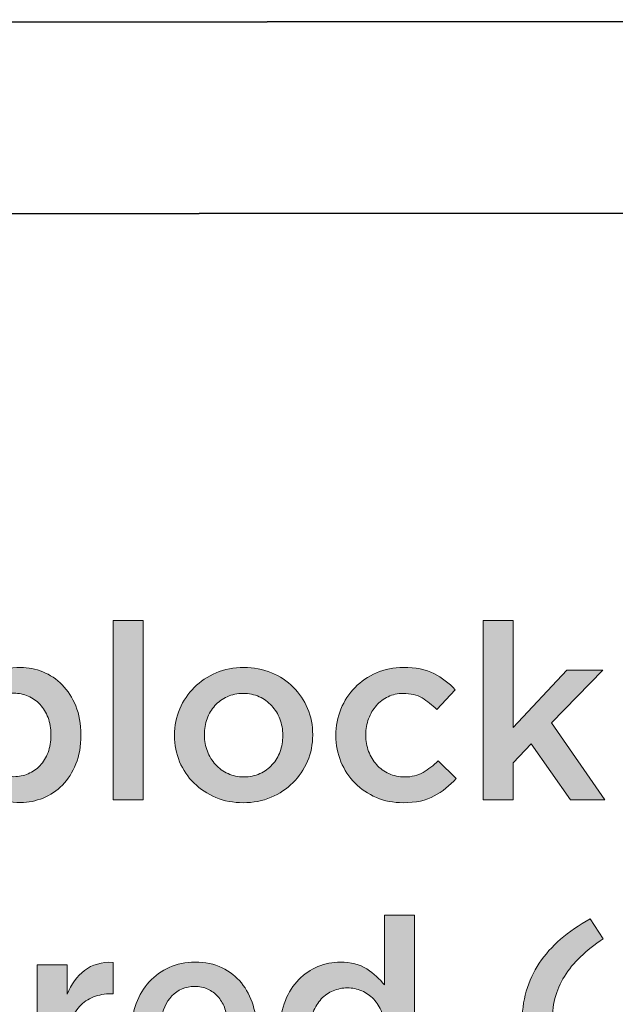
# Model space of a CAD drawing. Units: inches. Extents: x -0.19 to 8.43, y 2.13 to 8.36.
# Drawn here: x 0.89 to 1.36, y 3.93 to 4.71 of the extents above; entities that cross this region are included whole.
import ezdxf

# ---------------------------------------------------------------- set-up
doc = ezdxf.new("R2010")
doc.units = ezdxf.units.IN
doc.header["$MEASUREMENT"] = 0
doc.layers.add('Layer 2', color=7, linetype='Continuous', lineweight=0)

# ---------------------------------------------------------------- blocks, each defined once
blk = doc.blocks.new('Block_14')
at = {"layer": 'Layer 2', "color": 18, "lineweight": 35, "true_color": 0x000000}
blk.add_lwpolyline([(0.65782, 4.55737), (0.65782, 4.70909), (3.66521, 4.71109), (3.66521, 4.55938)], close=True, dxfattribs=at)
blk = doc.blocks.new('Block_53')
at = {"layer": 'Layer 2', "true_color": 0x000000, "transparency": 33554687}
h = blk.add_hatch(color=18, dxfattribs=at)
h.dxf.hatch_style = 2
edge = h.paths.add_edge_path()
edge.add_spline(control_points=[(0.88725, 4.11174), (0.89126, 4.11174), (0.89505, 4.11251), (0.89862, 4.11407), (0.90218, 4.11563), (0.90529, 4.11778), (0.90795, 4.12058), (0.91061, 4.12337), (0.91272, 4.1268), (0.91427, 4.13089), (0.91583, 4.13497), (0.91661, 4.13954), (0.91661, 4.1446), (0.91661, 4.1446), (0.91661, 4.14498), (0.91661, 4.14498), (0.91661, 4.1499), (0.91583, 4.15442), (0.91427, 4.1585), (0.91272, 4.16258), (0.91061, 4.16604), (0.90795, 4.1689), (0.90529, 4.17175), (0.90218, 4.17395), (0.89862, 4.17551), (0.89505, 4.17707), (0.89126, 4.17784), (0.88725, 4.17784), (0.88323, 4.17784), (0.8794, 4.17707), (0.87577, 4.17551), (0.87214, 4.17395), (0.86896, 4.17171), (0.86624, 4.1688), (0.86353, 4.16588), (0.86135, 4.16242), (0.85973, 4.15839), (0.85811, 4.15438), (0.8573, 4.1499), (0.8573, 4.14498), (0.8573, 4.14498), (0.8573, 4.1446), (0.8573, 4.1446), (0.8573, 4.13966), (0.85811, 4.13516), (0.85973, 4.13108), (0.86135, 4.12699), (0.86353, 4.12352), (0.86624, 4.12067), (0.86896, 4.11782), (0.87214, 4.11563), (0.87577, 4.11407), (0.8794, 4.11251), (0.88323, 4.11174), (0.88725, 4.11174)], knot_values=[0, 0, 0, 0, 1, 1, 1, 2, 2, 2, 3, 3, 3, 4, 4, 4, 5, 5, 5, 6, 6, 6, 7, 7, 7, 8, 8, 8, 9, 9, 9, 10, 10, 10, 11, 11, 11, 12, 12, 12, 13, 13, 13, 14, 14, 14, 15, 15, 15, 16, 16, 16, 17, 17, 17, 18, 18, 18, 18], degree=3, periodic=0)
edge = h.paths.add_edge_path()
edge.add_spline(control_points=[(0.89261, 4.09132), (0.8842, 4.09132), (0.87722, 4.09314), (0.87166, 4.09676), (0.8661, 4.10038), (0.8615, 4.1046), (0.85788, 4.1094), (0.85788, 4.1094), (0.85788, 4.09345), (0.85788, 4.09345), (0.85788, 4.09345), (0.83416, 4.09345), (0.83416, 4.09345), (0.83416, 4.09345), (0.83416, 4.23541), (0.83416, 4.23541), (0.83416, 4.23541), (0.85788, 4.23541), (0.85788, 4.23541), (0.85788, 4.23541), (0.85769, 4.17901), (0.85769, 4.17901), (0.86145, 4.18445), (0.86612, 4.18902), (0.87169, 4.19272), (0.87726, 4.19641), (0.8842, 4.19826), (0.8925, 4.19826), (0.89859, 4.19826), (0.90448, 4.19709), (0.91019, 4.19476), (0.91589, 4.19242), (0.92098, 4.18899), (0.92546, 4.18445), (0.92992, 4.17992), (0.93352, 4.17434), (0.93625, 4.16774), (0.93896, 4.16112), (0.94033, 4.15354), (0.94033, 4.14498), (0.94033, 4.14498), (0.94033, 4.1446), (0.94033, 4.1446), (0.94033, 4.13604), (0.939, 4.12846), (0.93635, 4.12184), (0.9337, 4.11523), (0.93014, 4.10966), (0.92568, 4.10512), (0.92122, 4.10059), (0.91611, 4.09715), (0.91035, 4.09482), (0.9046, 4.09249), (0.89868, 4.09132), (0.89261, 4.09132)], knot_values=[0, 0, 0, 0, 1, 1, 1, 2, 2, 2, 3, 3, 3, 4, 4, 4, 5, 5, 5, 6, 6, 6, 7, 7, 7, 8, 8, 8, 9, 9, 9, 10, 10, 10, 11, 11, 11, 12, 12, 12, 13, 13, 13, 14, 14, 14, 15, 15, 15, 16, 16, 16, 17, 17, 17, 18, 18, 18, 18], degree=3, periodic=0)
h = blk.add_hatch(color=18, dxfattribs=at)
h.dxf.hatch_style = 2
edge = h.paths.add_edge_path()
edge.add_spline(control_points=[(0.9658, 4.23541), (0.9658, 4.23541), (0.98952, 4.23541), (0.98952, 4.23541), (0.98952, 4.23541), (0.98952, 4.09345), (0.98952, 4.09345), (0.98952, 4.09345), (0.9658, 4.09345), (0.9658, 4.09345), (0.9658, 4.09345), (0.9658, 4.23541), (0.9658, 4.23541)], knot_values=[0, 0, 0, 0, 1, 1, 1, 2, 2, 2, 3, 3, 3, 4, 4, 4, 4], degree=3, periodic=0)
h = blk.add_hatch(color=18, dxfattribs=at)
h.dxf.hatch_style = 2
edge = h.paths.add_edge_path()
edge.add_spline(control_points=[(1.25882, 4.23541), (1.25882, 4.23541), (1.28255, 4.23541), (1.28255, 4.23541), (1.28255, 4.23541), (1.28255, 4.15062), (1.28255, 4.15062), (1.28255, 4.15062), (1.32513, 4.19613), (1.32513, 4.19613), (1.32513, 4.19613), (1.35371, 4.19613), (1.35371, 4.19613), (1.35371, 4.19613), (1.31288, 4.15431), (1.31288, 4.15431), (1.31288, 4.15431), (1.35508, 4.09345), (1.35508, 4.09345), (1.35508, 4.09345), (1.32785, 4.09345), (1.32785, 4.09345), (1.32785, 4.09345), (1.29694, 4.13779), (1.29694, 4.13779), (1.29694, 4.13779), (1.28255, 4.12282), (1.28255, 4.12282), (1.28255, 4.12282), (1.28255, 4.09345), (1.28255, 4.09345), (1.28255, 4.09345), (1.25882, 4.09345), (1.25882, 4.09345), (1.25882, 4.09345), (1.25882, 4.23541), (1.25882, 4.23541)], knot_values=[0, 0, 0, 0, 1, 1, 1, 2, 2, 2, 3, 3, 3, 4, 4, 4, 5, 5, 5, 6, 6, 6, 7, 7, 7, 8, 8, 8, 9, 9, 9, 10, 10, 10, 11, 11, 11, 12, 12, 12, 12], degree=3, periodic=0)
h = blk.add_hatch(color=18, dxfattribs=at)
h.dxf.hatch_style = 2
edge = h.paths.add_edge_path()
edge.add_spline(control_points=[(1.06924, 4.11153), (1.07401, 4.11153), (1.07829, 4.11241), (1.08209, 4.11416), (1.08589, 4.11591), (1.08915, 4.11827), (1.09185, 4.12126), (1.09455, 4.12424), (1.09662, 4.12771), (1.09803, 4.13166), (1.09945, 4.13562), (1.10016, 4.1398), (1.10016, 4.14421), (1.10016, 4.14421), (1.10016, 4.1446), (1.10016, 4.1446), (1.10016, 4.14913), (1.09939, 4.1534), (1.09784, 4.15743), (1.09629, 4.16144), (1.09414, 4.16494), (1.09136, 4.16793), (1.0886, 4.17091), (1.08531, 4.17327), (1.08151, 4.17502), (1.07771, 4.17677), (1.07349, 4.17765), (1.06885, 4.17765), (1.06422, 4.17765), (1.06, 4.17677), (1.05619, 4.17502), (1.0524, 4.17327), (1.04914, 4.17094), (1.04643, 4.16802), (1.04374, 4.16511), (1.04167, 4.16163), (1.04026, 4.15762), (1.03884, 4.15361), (1.03813, 4.14939), (1.03813, 4.14498), (1.03813, 4.14498), (1.03813, 4.1446), (1.03813, 4.1446), (1.03813, 4.14006), (1.0389, 4.13581), (1.04045, 4.13186), (1.04199, 4.1279), (1.04415, 4.1244), (1.04692, 4.12135), (1.04969, 4.11831), (1.05297, 4.11591), (1.05678, 4.11416), (1.06057, 4.11241), (1.06473, 4.11153), (1.06924, 4.11153)], knot_values=[0, 0, 0, 0, 1, 1, 1, 2, 2, 2, 3, 3, 3, 4, 4, 4, 5, 5, 5, 6, 6, 6, 7, 7, 7, 8, 8, 8, 9, 9, 9, 10, 10, 10, 11, 11, 11, 12, 12, 12, 13, 13, 13, 14, 14, 14, 15, 15, 15, 16, 16, 16, 17, 17, 17, 18, 18, 18, 18], degree=3, periodic=0)
edge = h.paths.add_edge_path()
edge.add_spline(control_points=[(1.06885, 4.09112), (1.06108, 4.09112), (1.05385, 4.09252), (1.04717, 4.0953), (1.04049, 4.09809), (1.03473, 4.10187), (1.02987, 4.10668), (1.025, 4.11148), (1.02121, 4.11711), (1.01849, 4.12359), (1.01577, 4.13007), (1.01441, 4.13695), (1.01441, 4.14421), (1.01441, 4.14421), (1.01441, 4.1446), (1.01441, 4.1446), (1.01441, 4.15198), (1.0158, 4.15892), (1.01859, 4.16541), (1.02138, 4.17188), (1.0252, 4.17756), (1.03006, 4.18241), (1.03492, 4.18727), (1.04069, 4.19113), (1.04736, 4.19398), (1.05404, 4.19683), (1.06133, 4.19826), (1.06924, 4.19826), (1.07715, 4.19826), (1.08444, 4.19687), (1.09112, 4.19408), (1.09779, 4.19128), (1.10356, 4.18747), (1.10842, 4.1826), (1.11328, 4.17775), (1.11707, 4.17211), (1.1198, 4.16569), (1.12252, 4.15927), (1.12388, 4.15237), (1.12388, 4.14498), (1.12388, 4.14498), (1.12388, 4.1446), (1.12388, 4.1446), (1.12388, 4.13733), (1.12248, 4.13047), (1.1197, 4.12398), (1.11691, 4.1175), (1.11309, 4.11183), (1.10823, 4.10697), (1.10337, 4.10211), (1.09756, 4.09825), (1.09083, 4.0954), (1.08409, 4.09254), (1.07676, 4.09112), (1.06885, 4.09112)], knot_values=[0, 0, 0, 0, 1, 1, 1, 2, 2, 2, 3, 3, 3, 4, 4, 4, 5, 5, 5, 6, 6, 6, 7, 7, 7, 8, 8, 8, 9, 9, 9, 10, 10, 10, 11, 11, 11, 12, 12, 12, 13, 13, 13, 14, 14, 14, 15, 15, 15, 16, 16, 16, 17, 17, 17, 18, 18, 18, 18], degree=3, periodic=0)
h = blk.add_hatch(color=18, dxfattribs=at)
h.dxf.hatch_style = 2
edge = h.paths.add_edge_path()
edge.add_spline(control_points=[(1.19544, 4.09112), (1.18779, 4.09112), (1.18073, 4.09252), (1.17424, 4.0953), (1.16775, 4.09809), (1.16212, 4.10187), (1.15736, 4.10668), (1.15259, 4.11148), (1.14886, 4.11711), (1.14618, 4.12359), (1.1435, 4.13007), (1.14216, 4.13695), (1.14216, 4.14421), (1.14216, 4.14421), (1.14216, 4.1446), (1.14216, 4.1446), (1.14216, 4.15186), (1.1435, 4.15876), (1.14618, 4.1653), (1.14886, 4.17185), (1.15259, 4.17756), (1.15736, 4.18241), (1.16212, 4.18727), (1.16779, 4.19113), (1.17434, 4.19398), (1.18089, 4.19683), (1.18798, 4.19826), (1.19563, 4.19826), (1.20536, 4.19826), (1.21343, 4.19664), (1.21984, 4.1934), (1.22626, 4.19016), (1.23187, 4.18589), (1.23666, 4.18057), (1.23666, 4.18057), (1.22208, 4.16482), (1.22208, 4.16482), (1.21844, 4.16858), (1.21459, 4.17166), (1.21051, 4.17406), (1.20643, 4.17645), (1.2014, 4.17765), (1.19544, 4.17765), (1.19116, 4.17765), (1.18721, 4.17677), (1.18358, 4.17502), (1.17995, 4.17327), (1.17684, 4.17094), (1.17424, 4.16802), (1.17165, 4.16511), (1.16961, 4.16163), (1.16812, 4.15762), (1.16663, 4.15361), (1.16589, 4.14939), (1.16589, 4.14498), (1.16589, 4.14498), (1.16589, 4.1446), (1.16589, 4.1446), (1.16589, 4.14006), (1.16663, 4.13578), (1.16812, 4.13175), (1.16961, 4.12774), (1.17172, 4.12424), (1.17444, 4.12126), (1.17716, 4.11827), (1.1804, 4.11591), (1.18416, 4.11416), (1.18792, 4.11241), (1.19206, 4.11153), (1.19661, 4.11153), (1.20218, 4.11153), (1.20707, 4.11274), (1.21128, 4.11514), (1.21549, 4.11753), (1.21948, 4.12061), (1.22325, 4.12438), (1.22325, 4.12438), (1.23744, 4.11037), (1.23744, 4.11037), (1.23238, 4.10467), (1.22662, 4.10003), (1.22013, 4.09646), (1.21365, 4.09291), (1.20542, 4.09112), (1.19544, 4.09112)], knot_values=[0, 0, 0, 0, 1, 1, 1, 2, 2, 2, 3, 3, 3, 4, 4, 4, 5, 5, 5, 6, 6, 6, 7, 7, 7, 8, 8, 8, 9, 9, 9, 10, 10, 10, 11, 11, 11, 12, 12, 12, 13, 13, 13, 14, 14, 14, 15, 15, 15, 16, 16, 16, 17, 17, 17, 18, 18, 18, 19, 19, 19, 20, 20, 20, 21, 21, 21, 22, 22, 22, 23, 23, 23, 24, 24, 24, 25, 25, 25, 26, 26, 26, 27, 27, 27, 28, 28, 28, 28], degree=3, periodic=0)
h = blk.add_hatch(color=18, dxfattribs=at)
h.dxf.hatch_style = 2
edge = h.paths.add_edge_path()
edge.add_spline(control_points=[(1.15139, 3.8784), (1.15527, 3.8784), (1.15902, 3.87918), (1.16263, 3.88074), (1.16625, 3.8823), (1.16941, 3.88452), (1.17213, 3.88744), (1.17484, 3.89035), (1.177, 3.89383), (1.17862, 3.89784), (1.18024, 3.90187), (1.18104, 3.90633), (1.18104, 3.91127), (1.18104, 3.91127), (1.18104, 3.91165), (1.18104, 3.91165), (1.18104, 3.91657), (1.18024, 3.92109), (1.17862, 3.92517), (1.177, 3.92925), (1.17484, 3.93271), (1.17213, 3.93557), (1.16941, 3.93842), (1.16625, 3.94062), (1.16263, 3.94218), (1.15902, 3.94374), (1.15527, 3.94451), (1.15139, 3.94451), (1.14739, 3.94451), (1.14361, 3.94377), (1.14006, 3.94227), (1.1365, 3.94078), (1.13337, 3.93861), (1.13066, 3.93576), (1.12794, 3.93292), (1.12581, 3.92944), (1.12426, 3.92536), (1.12271, 3.92128), (1.12193, 3.91671), (1.12193, 3.91165), (1.12193, 3.91165), (1.12193, 3.91127), (1.12193, 3.91127), (1.12193, 3.90633), (1.12271, 3.90183), (1.12426, 3.89775), (1.12581, 3.89366), (1.12794, 3.89019), (1.13066, 3.88734), (1.13337, 3.88449), (1.1365, 3.8823), (1.14006, 3.88074), (1.14361, 3.87918), (1.14739, 3.8784), (1.15139, 3.8784)], knot_values=[0, 0, 0, 0, 1, 1, 1, 2, 2, 2, 3, 3, 3, 4, 4, 4, 5, 5, 5, 6, 6, 6, 7, 7, 7, 8, 8, 8, 9, 9, 9, 10, 10, 10, 11, 11, 11, 12, 12, 12, 13, 13, 13, 14, 14, 14, 15, 15, 15, 16, 16, 16, 17, 17, 17, 18, 18, 18, 18], degree=3, periodic=0)
edge = h.paths.add_edge_path()
edge.add_spline(control_points=[(1.14585, 3.85799), (1.13976, 3.85799), (1.13386, 3.85916), (1.12815, 3.86149), (1.12245, 3.86382), (1.1174, 3.86726), (1.11299, 3.87179), (1.10858, 3.87633), (1.10501, 3.8819), (1.10229, 3.88851), (1.09958, 3.89513), (1.09821, 3.90271), (1.09821, 3.91127), (1.09821, 3.91127), (1.09821, 3.91165), (1.09821, 3.91165), (1.09821, 3.92021), (1.09953, 3.92779), (1.10219, 3.93441), (1.10484, 3.94101), (1.10836, 3.94659), (1.11276, 3.95112), (1.11716, 3.95566), (1.12223, 3.95909), (1.12799, 3.96143), (1.13374, 3.96376), (1.13966, 3.96493), (1.14574, 3.96493), (1.15414, 3.96493), (1.16113, 3.96311), (1.16669, 3.95949), (1.17225, 3.95585), (1.17691, 3.95165), (1.18066, 3.94685), (1.18066, 3.94685), (1.18066, 4.00208), (1.18066, 4.00208), (1.18066, 4.00208), (1.20438, 4.00208), (1.20438, 4.00208), (1.20438, 4.00208), (1.20438, 3.86012), (1.20438, 3.86012), (1.20438, 3.86012), (1.18066, 3.86012), (1.18066, 3.86012), (1.18066, 3.86012), (1.18085, 3.87724), (1.18085, 3.87724), (1.17709, 3.87192), (1.17239, 3.86738), (1.16675, 3.86362), (1.16111, 3.85986), (1.15415, 3.85799), (1.14585, 3.85799)], knot_values=[0, 0, 0, 0, 1, 1, 1, 2, 2, 2, 3, 3, 3, 4, 4, 4, 5, 5, 5, 6, 6, 6, 7, 7, 7, 8, 8, 8, 9, 9, 9, 10, 10, 10, 11, 11, 11, 12, 12, 12, 13, 13, 13, 14, 14, 14, 15, 15, 15, 16, 16, 16, 17, 17, 17, 18, 18, 18, 18], degree=3, periodic=0)
h = blk.add_hatch(color=18, dxfattribs=at)
h.dxf.hatch_style = 2
edge = h.paths.add_edge_path()
edge.add_spline(control_points=[(1.3436, 3.83271), (1.32584, 3.84243), (1.31239, 3.8541), (1.30326, 3.8677), (1.29411, 3.88132), (1.28954, 3.89739), (1.28954, 3.91593), (1.28954, 3.93446), (1.29411, 3.95053), (1.30326, 3.96415), (1.31239, 3.97777), (1.32584, 3.98943), (1.3436, 3.99915), (1.3436, 3.99915), (1.35391, 3.9834), (1.35391, 3.9834), (1.34703, 3.97887), (1.34104, 3.97413), (1.33592, 3.96921), (1.3308, 3.96427), (1.32655, 3.95909), (1.32319, 3.95365), (1.31981, 3.9482), (1.31732, 3.94237), (1.3157, 3.93616), (1.31407, 3.92993), (1.31327, 3.92319), (1.31327, 3.91593), (1.31327, 3.90141), (1.31658, 3.88881), (1.32319, 3.87811), (1.32979, 3.86742), (1.34003, 3.85753), (1.35391, 3.84846), (1.35391, 3.84846), (1.3436, 3.83271), (1.3436, 3.83271)], knot_values=[0, 0, 0, 0, 1, 1, 1, 2, 2, 2, 3, 3, 3, 4, 4, 4, 5, 5, 5, 6, 6, 6, 7, 7, 7, 8, 8, 8, 9, 9, 9, 10, 10, 10, 11, 11, 11, 12, 12, 12, 12], degree=3, periodic=0)
h = blk.add_hatch(color=18, dxfattribs=at)
h.dxf.hatch_style = 2
edge = h.paths.add_edge_path()
edge.add_spline(control_points=[(0.90571, 3.9628), (0.90571, 3.9628), (0.92944, 3.9628), (0.92944, 3.9628), (0.92944, 3.9628), (0.92944, 3.93966), (0.92944, 3.93966), (0.93268, 3.94743), (0.93728, 3.95365), (0.94324, 3.95832), (0.94921, 3.96299), (0.95673, 3.96513), (0.9658, 3.96474), (0.9658, 3.96474), (0.9658, 3.93985), (0.9658, 3.93985), (0.9658, 3.93985), (0.96444, 3.93985), (0.96444, 3.93985), (0.95925, 3.93985), (0.95452, 3.93901), (0.95024, 3.93732), (0.94596, 3.93563), (0.94227, 3.93311), (0.93916, 3.92974), (0.93605, 3.92636), (0.93365, 3.92212), (0.93197, 3.91701), (0.93028, 3.91188), (0.92944, 3.90595), (0.92944, 3.89921), (0.92944, 3.89921), (0.92944, 3.86012), (0.92944, 3.86012), (0.92944, 3.86012), (0.90571, 3.86012), (0.90571, 3.86012), (0.90571, 3.86012), (0.90571, 3.9628), (0.90571, 3.9628)], knot_values=[0, 0, 0, 0, 1, 1, 1, 2, 2, 2, 3, 3, 3, 4, 4, 4, 5, 5, 5, 6, 6, 6, 7, 7, 7, 8, 8, 8, 9, 9, 9, 10, 10, 10, 11, 11, 11, 12, 12, 12, 13, 13, 13, 13], degree=3, periodic=0)
h = blk.add_hatch(color=18, dxfattribs=at)
h.dxf.hatch_style = 2
edge = h.paths.add_edge_path()
edge.add_spline(control_points=[(1.0564, 3.91865), (1.05602, 3.9224), (1.05517, 3.92594), (1.05388, 3.92925), (1.05258, 3.93255), (1.05083, 3.93541), (1.04862, 3.9378), (1.04642, 3.9402), (1.0438, 3.94211), (1.04075, 3.94354), (1.03771, 3.94496), (1.03424, 3.94568), (1.03035, 3.94568), (1.02309, 3.94568), (1.0171, 3.94318), (1.01236, 3.93819), (1.00763, 3.9332), (1.00475, 3.92669), (1.00371, 3.91865), (1.00371, 3.91865), (1.0564, 3.91865), (1.0564, 3.91865)], knot_values=[0, 0, 0, 0, 1, 1, 1, 2, 2, 2, 3, 3, 3, 4, 4, 4, 5, 5, 5, 6, 6, 6, 7, 7, 7, 7], degree=3, periodic=0)
edge = h.paths.add_edge_path()
edge.add_spline(control_points=[(1.03307, 3.85779), (1.02568, 3.85779), (1.01878, 3.85909), (1.01236, 3.86168), (1.00595, 3.86427), (1.00037, 3.86791), (0.99564, 3.87257), (0.99091, 3.87724), (0.98718, 3.88284), (0.98446, 3.88939), (0.98174, 3.89593), (0.98038, 3.90316), (0.98038, 3.91106), (0.98038, 3.91106), (0.98038, 3.91146), (0.98038, 3.91146), (0.98038, 3.91885), (0.98161, 3.92578), (0.98407, 3.93226), (0.98653, 3.93875), (0.99, 3.94442), (0.99447, 3.94927), (0.99895, 3.95414), (1.00422, 3.95795), (1.01032, 3.96075), (1.01641, 3.96354), (1.02315, 3.96493), (1.03054, 3.96493), (1.03871, 3.96493), (1.04587, 3.96343), (1.05203, 3.96046), (1.05819, 3.95748), (1.06331, 3.95346), (1.06739, 3.9484), (1.07147, 3.94335), (1.07455, 3.93749), (1.07663, 3.9308), (1.0787, 3.92413), (1.07974, 3.9171), (1.07974, 3.90971), (1.07974, 3.90866), (1.07971, 3.90759), (1.07964, 3.90649), (1.07958, 3.9054), (1.07947, 3.90427), (1.07935, 3.9031), (1.07935, 3.9031), (1.00391, 3.9031), (1.00391, 3.9031), (1.0052, 3.89467), (1.00854, 3.88822), (1.01392, 3.88375), (1.01929, 3.87927), (1.02581, 3.87703), (1.03346, 3.87703), (1.03929, 3.87703), (1.04435, 3.87808), (1.04862, 3.88015), (1.0529, 3.88223), (1.05712, 3.88527), (1.06127, 3.8893), (1.06127, 3.8893), (1.07507, 3.87703), (1.07507, 3.87703), (1.07014, 3.8712), (1.06428, 3.86654), (1.05747, 3.86304), (1.05067, 3.85954), (1.04253, 3.85779), (1.03307, 3.85779)], knot_values=[0, 0, 0, 0, 1, 1, 1, 2, 2, 2, 3, 3, 3, 4, 4, 4, 5, 5, 5, 6, 6, 6, 7, 7, 7, 8, 8, 8, 9, 9, 9, 10, 10, 10, 11, 11, 11, 12, 12, 12, 13, 13, 13, 14, 14, 14, 15, 15, 15, 16, 16, 16, 17, 17, 17, 18, 18, 18, 19, 19, 19, 20, 20, 20, 21, 21, 21, 22, 22, 22, 23, 23, 23, 23], degree=3, periodic=0)
at = {"layer": 'Layer 2'}
for points, knots in [([(0.89261, 4.09132), (0.8842, 4.09132), (0.87722, 4.09314), (0.87166, 4.09676), (0.8661, 4.10038), (0.8615, 4.1046), (0.85788, 4.1094), (0.85788, 4.1094), (0.85788, 4.09345), (0.85788, 4.09345), (0.85788, 4.09345), (0.83416, 4.09345), (0.83416, 4.09345), (0.83416, 4.09345), (0.83416, 4.23541), (0.83416, 4.23541), (0.83416, 4.23541), (0.85788, 4.23541), (0.85788, 4.23541), (0.85788, 4.23541), (0.85769, 4.17901), (0.85769, 4.17901), (0.86145, 4.18445), (0.86612, 4.18902), (0.87169, 4.19272), (0.87726, 4.19641), (0.8842, 4.19826), (0.8925, 4.19826), (0.89859, 4.19826), (0.90448, 4.19709), (0.91019, 4.19476), (0.91589, 4.19242), (0.92098, 4.18899), (0.92546, 4.18445), (0.92992, 4.17992), (0.93352, 4.17434), (0.93625, 4.16774), (0.93896, 4.16112), (0.94033, 4.15354), (0.94033, 4.14498), (0.94033, 4.14498), (0.94033, 4.1446), (0.94033, 4.1446), (0.94033, 4.13604), (0.939, 4.12846), (0.93635, 4.12184), (0.9337, 4.11523), (0.93014, 4.10966), (0.92568, 4.10512), (0.92122, 4.10059), (0.91611, 4.09715), (0.91035, 4.09482), (0.9046, 4.09249), (0.89868, 4.09132), (0.89261, 4.09132)], [0, 0, 0, 0, 1, 1, 1, 2, 2, 2, 3, 3, 3, 4, 4, 4, 5, 5, 5, 6, 6, 6, 7, 7, 7, 8, 8, 8, 9, 9, 9, 10, 10, 10, 11, 11, 11, 12, 12, 12, 13, 13, 13, 14, 14, 14, 15, 15, 15, 16, 16, 16, 17, 17, 17, 18, 18, 18, 18]), ([(0.9658, 4.23541), (0.9658, 4.23541), (0.98952, 4.23541), (0.98952, 4.23541), (0.98952, 4.23541), (0.98952, 4.09345), (0.98952, 4.09345), (0.98952, 4.09345), (0.9658, 4.09345), (0.9658, 4.09345), (0.9658, 4.09345), (0.9658, 4.23541), (0.9658, 4.23541)], [0, 0, 0, 0, 1, 1, 1, 2, 2, 2, 3, 3, 3, 4, 4, 4, 4]), ([(1.25882, 4.23541), (1.25882, 4.23541), (1.28255, 4.23541), (1.28255, 4.23541), (1.28255, 4.23541), (1.28255, 4.15062), (1.28255, 4.15062), (1.28255, 4.15062), (1.32513, 4.19613), (1.32513, 4.19613), (1.32513, 4.19613), (1.35371, 4.19613), (1.35371, 4.19613), (1.35371, 4.19613), (1.31288, 4.15431), (1.31288, 4.15431), (1.31288, 4.15431), (1.35508, 4.09345), (1.35508, 4.09345), (1.35508, 4.09345), (1.32785, 4.09345), (1.32785, 4.09345), (1.32785, 4.09345), (1.29694, 4.13779), (1.29694, 4.13779), (1.29694, 4.13779), (1.28255, 4.12282), (1.28255, 4.12282), (1.28255, 4.12282), (1.28255, 4.09345), (1.28255, 4.09345), (1.28255, 4.09345), (1.25882, 4.09345), (1.25882, 4.09345), (1.25882, 4.09345), (1.25882, 4.23541), (1.25882, 4.23541)], [0, 0, 0, 0, 1, 1, 1, 2, 2, 2, 3, 3, 3, 4, 4, 4, 5, 5, 5, 6, 6, 6, 7, 7, 7, 8, 8, 8, 9, 9, 9, 10, 10, 10, 11, 11, 11, 12, 12, 12, 12]), ([(1.06885, 4.09112), (1.06108, 4.09112), (1.05385, 4.09252), (1.04717, 4.0953), (1.04049, 4.09809), (1.03473, 4.10187), (1.02987, 4.10668), (1.025, 4.11148), (1.02121, 4.11711), (1.01849, 4.12359), (1.01577, 4.13007), (1.01441, 4.13695), (1.01441, 4.14421), (1.01441, 4.14421), (1.01441, 4.1446), (1.01441, 4.1446), (1.01441, 4.15198), (1.0158, 4.15892), (1.01859, 4.16541), (1.02138, 4.17188), (1.0252, 4.17756), (1.03006, 4.18241), (1.03492, 4.18727), (1.04069, 4.19113), (1.04736, 4.19398), (1.05404, 4.19683), (1.06133, 4.19826), (1.06924, 4.19826), (1.07715, 4.19826), (1.08444, 4.19687), (1.09112, 4.19408), (1.09779, 4.19128), (1.10356, 4.18747), (1.10842, 4.1826), (1.11328, 4.17775), (1.11707, 4.17211), (1.1198, 4.16569), (1.12252, 4.15927), (1.12388, 4.15237), (1.12388, 4.14498), (1.12388, 4.14498), (1.12388, 4.1446), (1.12388, 4.1446), (1.12388, 4.13733), (1.12248, 4.13047), (1.1197, 4.12398), (1.11691, 4.1175), (1.11309, 4.11183), (1.10823, 4.10697), (1.10337, 4.10211), (1.09756, 4.09825), (1.09083, 4.0954), (1.08409, 4.09254), (1.07676, 4.09112), (1.06885, 4.09112)], [0, 0, 0, 0, 1, 1, 1, 2, 2, 2, 3, 3, 3, 4, 4, 4, 5, 5, 5, 6, 6, 6, 7, 7, 7, 8, 8, 8, 9, 9, 9, 10, 10, 10, 11, 11, 11, 12, 12, 12, 13, 13, 13, 14, 14, 14, 15, 15, 15, 16, 16, 16, 17, 17, 17, 18, 18, 18, 18]), ([(1.19544, 4.09112), (1.18779, 4.09112), (1.18073, 4.09252), (1.17424, 4.0953), (1.16775, 4.09809), (1.16212, 4.10187), (1.15736, 4.10668), (1.15259, 4.11148), (1.14886, 4.11711), (1.14618, 4.12359), (1.1435, 4.13007), (1.14216, 4.13695), (1.14216, 4.14421), (1.14216, 4.14421), (1.14216, 4.1446), (1.14216, 4.1446), (1.14216, 4.15186), (1.1435, 4.15876), (1.14618, 4.1653), (1.14886, 4.17185), (1.15259, 4.17756), (1.15736, 4.18241), (1.16212, 4.18727), (1.16779, 4.19113), (1.17434, 4.19398), (1.18089, 4.19683), (1.18798, 4.19826), (1.19563, 4.19826), (1.20536, 4.19826), (1.21343, 4.19664), (1.21984, 4.1934), (1.22626, 4.19016), (1.23187, 4.18589), (1.23666, 4.18057), (1.23666, 4.18057), (1.22208, 4.16482), (1.22208, 4.16482), (1.21844, 4.16858), (1.21459, 4.17166), (1.21051, 4.17406), (1.20643, 4.17645), (1.2014, 4.17765), (1.19544, 4.17765), (1.19116, 4.17765), (1.18721, 4.17677), (1.18358, 4.17502), (1.17995, 4.17327), (1.17684, 4.17094), (1.17424, 4.16802), (1.17165, 4.16511), (1.16961, 4.16163), (1.16812, 4.15762), (1.16663, 4.15361), (1.16589, 4.14939), (1.16589, 4.14498), (1.16589, 4.14498), (1.16589, 4.1446), (1.16589, 4.1446), (1.16589, 4.14006), (1.16663, 4.13578), (1.16812, 4.13175), (1.16961, 4.12774), (1.17172, 4.12424), (1.17444, 4.12126), (1.17716, 4.11827), (1.1804, 4.11591), (1.18416, 4.11416), (1.18792, 4.11241), (1.19206, 4.11153), (1.19661, 4.11153), (1.20218, 4.11153), (1.20707, 4.11274), (1.21128, 4.11514), (1.21549, 4.11753), (1.21948, 4.12061), (1.22325, 4.12438), (1.22325, 4.12438), (1.23744, 4.11037), (1.23744, 4.11037), (1.23238, 4.10467), (1.22662, 4.10003), (1.22013, 4.09646), (1.21365, 4.09291), (1.20542, 4.09112), (1.19544, 4.09112)], [0, 0, 0, 0, 1, 1, 1, 2, 2, 2, 3, 3, 3, 4, 4, 4, 5, 5, 5, 6, 6, 6, 7, 7, 7, 8, 8, 8, 9, 9, 9, 10, 10, 10, 11, 11, 11, 12, 12, 12, 13, 13, 13, 14, 14, 14, 15, 15, 15, 16, 16, 16, 17, 17, 17, 18, 18, 18, 19, 19, 19, 20, 20, 20, 21, 21, 21, 22, 22, 22, 23, 23, 23, 24, 24, 24, 25, 25, 25, 26, 26, 26, 27, 27, 27, 28, 28, 28, 28]), ([(0.88725, 4.11174), (0.89126, 4.11174), (0.89505, 4.11251), (0.89862, 4.11407), (0.90218, 4.11563), (0.90529, 4.11778), (0.90795, 4.12058), (0.91061, 4.12337), (0.91272, 4.1268), (0.91427, 4.13089), (0.91583, 4.13497), (0.91661, 4.13954), (0.91661, 4.1446), (0.91661, 4.1446), (0.91661, 4.14498), (0.91661, 4.14498), (0.91661, 4.1499), (0.91583, 4.15442), (0.91427, 4.1585), (0.91272, 4.16258), (0.91061, 4.16604), (0.90795, 4.1689), (0.90529, 4.17175), (0.90218, 4.17395), (0.89862, 4.17551), (0.89505, 4.17707), (0.89126, 4.17784), (0.88725, 4.17784), (0.88323, 4.17784), (0.8794, 4.17707), (0.87577, 4.17551), (0.87214, 4.17395), (0.86896, 4.17171), (0.86624, 4.1688), (0.86353, 4.16588), (0.86135, 4.16242), (0.85973, 4.15839), (0.85811, 4.15438), (0.8573, 4.1499), (0.8573, 4.14498), (0.8573, 4.14498), (0.8573, 4.1446), (0.8573, 4.1446), (0.8573, 4.13966), (0.85811, 4.13516), (0.85973, 4.13108), (0.86135, 4.12699), (0.86353, 4.12352), (0.86624, 4.12067), (0.86896, 4.11782), (0.87214, 4.11563), (0.87577, 4.11407), (0.8794, 4.11251), (0.88323, 4.11174), (0.88725, 4.11174)], [0, 0, 0, 0, 1, 1, 1, 2, 2, 2, 3, 3, 3, 4, 4, 4, 5, 5, 5, 6, 6, 6, 7, 7, 7, 8, 8, 8, 9, 9, 9, 10, 10, 10, 11, 11, 11, 12, 12, 12, 13, 13, 13, 14, 14, 14, 15, 15, 15, 16, 16, 16, 17, 17, 17, 18, 18, 18, 18]), ([(1.06924, 4.11153), (1.07401, 4.11153), (1.07829, 4.11241), (1.08209, 4.11416), (1.08589, 4.11591), (1.08915, 4.11827), (1.09185, 4.12126), (1.09455, 4.12424), (1.09662, 4.12771), (1.09803, 4.13166), (1.09945, 4.13562), (1.10016, 4.1398), (1.10016, 4.14421), (1.10016, 4.14421), (1.10016, 4.1446), (1.10016, 4.1446), (1.10016, 4.14913), (1.09939, 4.1534), (1.09784, 4.15743), (1.09629, 4.16144), (1.09414, 4.16494), (1.09136, 4.16793), (1.0886, 4.17091), (1.08531, 4.17327), (1.08151, 4.17502), (1.07771, 4.17677), (1.07349, 4.17765), (1.06885, 4.17765), (1.06422, 4.17765), (1.06, 4.17677), (1.05619, 4.17502), (1.0524, 4.17327), (1.04914, 4.17094), (1.04643, 4.16802), (1.04374, 4.16511), (1.04167, 4.16163), (1.04026, 4.15762), (1.03884, 4.15361), (1.03813, 4.14939), (1.03813, 4.14498), (1.03813, 4.14498), (1.03813, 4.1446), (1.03813, 4.1446), (1.03813, 4.14006), (1.0389, 4.13581), (1.04045, 4.13186), (1.04199, 4.1279), (1.04415, 4.1244), (1.04692, 4.12135), (1.04969, 4.11831), (1.05297, 4.11591), (1.05678, 4.11416), (1.06057, 4.11241), (1.06473, 4.11153), (1.06924, 4.11153)], [0, 0, 0, 0, 1, 1, 1, 2, 2, 2, 3, 3, 3, 4, 4, 4, 5, 5, 5, 6, 6, 6, 7, 7, 7, 8, 8, 8, 9, 9, 9, 10, 10, 10, 11, 11, 11, 12, 12, 12, 13, 13, 13, 14, 14, 14, 15, 15, 15, 16, 16, 16, 17, 17, 17, 18, 18, 18, 18]), ([(1.14585, 3.85799), (1.13976, 3.85799), (1.13386, 3.85916), (1.12815, 3.86149), (1.12245, 3.86382), (1.1174, 3.86726), (1.11299, 3.87179), (1.10858, 3.87633), (1.10501, 3.8819), (1.10229, 3.88851), (1.09958, 3.89513), (1.09821, 3.90271), (1.09821, 3.91127), (1.09821, 3.91127), (1.09821, 3.91165), (1.09821, 3.91165), (1.09821, 3.92021), (1.09953, 3.92779), (1.10219, 3.93441), (1.10484, 3.94101), (1.10836, 3.94659), (1.11276, 3.95112), (1.11716, 3.95566), (1.12223, 3.95909), (1.12799, 3.96143), (1.13374, 3.96376), (1.13966, 3.96493), (1.14574, 3.96493), (1.15414, 3.96493), (1.16113, 3.96311), (1.16669, 3.95949), (1.17225, 3.95585), (1.17691, 3.95165), (1.18066, 3.94685), (1.18066, 3.94685), (1.18066, 4.00208), (1.18066, 4.00208), (1.18066, 4.00208), (1.20438, 4.00208), (1.20438, 4.00208), (1.20438, 4.00208), (1.20438, 3.86012), (1.20438, 3.86012), (1.20438, 3.86012), (1.18066, 3.86012), (1.18066, 3.86012), (1.18066, 3.86012), (1.18085, 3.87724), (1.18085, 3.87724), (1.17709, 3.87192), (1.17239, 3.86738), (1.16675, 3.86362), (1.16111, 3.85986), (1.15415, 3.85799), (1.14585, 3.85799)], [0, 0, 0, 0, 1, 1, 1, 2, 2, 2, 3, 3, 3, 4, 4, 4, 5, 5, 5, 6, 6, 6, 7, 7, 7, 8, 8, 8, 9, 9, 9, 10, 10, 10, 11, 11, 11, 12, 12, 12, 13, 13, 13, 14, 14, 14, 15, 15, 15, 16, 16, 16, 17, 17, 17, 18, 18, 18, 18]), ([(1.3436, 3.83271), (1.32584, 3.84243), (1.31239, 3.8541), (1.30326, 3.8677), (1.29411, 3.88132), (1.28954, 3.89739), (1.28954, 3.91593), (1.28954, 3.93446), (1.29411, 3.95053), (1.30326, 3.96415), (1.31239, 3.97777), (1.32584, 3.98943), (1.3436, 3.99915), (1.3436, 3.99915), (1.35391, 3.9834), (1.35391, 3.9834), (1.34703, 3.97887), (1.34104, 3.97413), (1.33592, 3.96921), (1.3308, 3.96427), (1.32655, 3.95909), (1.32319, 3.95365), (1.31981, 3.9482), (1.31732, 3.94237), (1.3157, 3.93616), (1.31407, 3.92993), (1.31327, 3.92319), (1.31327, 3.91593), (1.31327, 3.90141), (1.31658, 3.88881), (1.32319, 3.87811), (1.32979, 3.86742), (1.34003, 3.85753), (1.35391, 3.84846), (1.35391, 3.84846), (1.3436, 3.83271), (1.3436, 3.83271)], [0, 0, 0, 0, 1, 1, 1, 2, 2, 2, 3, 3, 3, 4, 4, 4, 5, 5, 5, 6, 6, 6, 7, 7, 7, 8, 8, 8, 9, 9, 9, 10, 10, 10, 11, 11, 11, 12, 12, 12, 12]), ([(0.90571, 3.9628), (0.90571, 3.9628), (0.92944, 3.9628), (0.92944, 3.9628), (0.92944, 3.9628), (0.92944, 3.93966), (0.92944, 3.93966), (0.93268, 3.94743), (0.93728, 3.95365), (0.94324, 3.95832), (0.94921, 3.96299), (0.95673, 3.96513), (0.9658, 3.96474), (0.9658, 3.96474), (0.9658, 3.93985), (0.9658, 3.93985), (0.9658, 3.93985), (0.96444, 3.93985), (0.96444, 3.93985), (0.95925, 3.93985), (0.95452, 3.93901), (0.95024, 3.93732), (0.94596, 3.93563), (0.94227, 3.93311), (0.93916, 3.92974), (0.93605, 3.92636), (0.93365, 3.92212), (0.93197, 3.91701), (0.93028, 3.91188), (0.92944, 3.90595), (0.92944, 3.89921), (0.92944, 3.89921), (0.92944, 3.86012), (0.92944, 3.86012), (0.92944, 3.86012), (0.90571, 3.86012), (0.90571, 3.86012), (0.90571, 3.86012), (0.90571, 3.9628), (0.90571, 3.9628)], [0, 0, 0, 0, 1, 1, 1, 2, 2, 2, 3, 3, 3, 4, 4, 4, 5, 5, 5, 6, 6, 6, 7, 7, 7, 8, 8, 8, 9, 9, 9, 10, 10, 10, 11, 11, 11, 12, 12, 12, 13, 13, 13, 13]), ([(1.03307, 3.85779), (1.02568, 3.85779), (1.01878, 3.85909), (1.01236, 3.86168), (1.00595, 3.86427), (1.00037, 3.86791), (0.99564, 3.87257), (0.99091, 3.87724), (0.98718, 3.88284), (0.98446, 3.88939), (0.98174, 3.89593), (0.98038, 3.90316), (0.98038, 3.91106), (0.98038, 3.91106), (0.98038, 3.91146), (0.98038, 3.91146), (0.98038, 3.91885), (0.98161, 3.92578), (0.98407, 3.93226), (0.98653, 3.93875), (0.99, 3.94442), (0.99447, 3.94927), (0.99895, 3.95414), (1.00422, 3.95795), (1.01032, 3.96075), (1.01641, 3.96354), (1.02315, 3.96493), (1.03054, 3.96493), (1.03871, 3.96493), (1.04587, 3.96343), (1.05203, 3.96046), (1.05819, 3.95748), (1.06331, 3.95346), (1.06739, 3.9484), (1.07147, 3.94335), (1.07455, 3.93749), (1.07663, 3.9308), (1.0787, 3.92413), (1.07974, 3.9171), (1.07974, 3.90971), (1.07974, 3.90866), (1.07971, 3.90759), (1.07964, 3.90649), (1.07958, 3.9054), (1.07947, 3.90427), (1.07935, 3.9031), (1.07935, 3.9031), (1.00391, 3.9031), (1.00391, 3.9031), (1.0052, 3.89467), (1.00854, 3.88822), (1.01392, 3.88375), (1.01929, 3.87927), (1.02581, 3.87703), (1.03346, 3.87703), (1.03929, 3.87703), (1.04435, 3.87808), (1.04862, 3.88015), (1.0529, 3.88223), (1.05712, 3.88527), (1.06127, 3.8893), (1.06127, 3.8893), (1.07507, 3.87703), (1.07507, 3.87703), (1.07014, 3.8712), (1.06428, 3.86654), (1.05747, 3.86304), (1.05067, 3.85954), (1.04253, 3.85779), (1.03307, 3.85779)], [0, 0, 0, 0, 1, 1, 1, 2, 2, 2, 3, 3, 3, 4, 4, 4, 5, 5, 5, 6, 6, 6, 7, 7, 7, 8, 8, 8, 9, 9, 9, 10, 10, 10, 11, 11, 11, 12, 12, 12, 13, 13, 13, 14, 14, 14, 15, 15, 15, 16, 16, 16, 17, 17, 17, 18, 18, 18, 19, 19, 19, 20, 20, 20, 21, 21, 21, 22, 22, 22, 23, 23, 23, 23]), ([(1.0564, 3.91865), (1.05602, 3.9224), (1.05517, 3.92594), (1.05388, 3.92925), (1.05258, 3.93255), (1.05083, 3.93541), (1.04862, 3.9378), (1.04642, 3.9402), (1.0438, 3.94211), (1.04075, 3.94354), (1.03771, 3.94496), (1.03424, 3.94568), (1.03035, 3.94568), (1.02309, 3.94568), (1.0171, 3.94318), (1.01236, 3.93819), (1.00763, 3.9332), (1.00475, 3.92669), (1.00371, 3.91865), (1.00371, 3.91865), (1.0564, 3.91865), (1.0564, 3.91865)], [0, 0, 0, 0, 1, 1, 1, 2, 2, 2, 3, 3, 3, 4, 4, 4, 5, 5, 5, 6, 6, 6, 7, 7, 7, 7]), ([(1.15139, 3.8784), (1.15527, 3.8784), (1.15902, 3.87918), (1.16263, 3.88074), (1.16625, 3.8823), (1.16941, 3.88452), (1.17213, 3.88744), (1.17484, 3.89035), (1.177, 3.89383), (1.17862, 3.89784), (1.18024, 3.90187), (1.18104, 3.90633), (1.18104, 3.91127), (1.18104, 3.91127), (1.18104, 3.91165), (1.18104, 3.91165), (1.18104, 3.91657), (1.18024, 3.92109), (1.17862, 3.92517), (1.177, 3.92925), (1.17484, 3.93271), (1.17213, 3.93557), (1.16941, 3.93842), (1.16625, 3.94062), (1.16263, 3.94218), (1.15902, 3.94374), (1.15527, 3.94451), (1.15139, 3.94451), (1.14739, 3.94451), (1.14361, 3.94377), (1.14006, 3.94227), (1.1365, 3.94078), (1.13337, 3.93861), (1.13066, 3.93576), (1.12794, 3.93292), (1.12581, 3.92944), (1.12426, 3.92536), (1.12271, 3.92128), (1.12193, 3.91671), (1.12193, 3.91165), (1.12193, 3.91165), (1.12193, 3.91127), (1.12193, 3.91127), (1.12193, 3.90633), (1.12271, 3.90183), (1.12426, 3.89775), (1.12581, 3.89366), (1.12794, 3.89019), (1.13066, 3.88734), (1.13337, 3.88449), (1.1365, 3.8823), (1.14006, 3.88074), (1.14361, 3.87918), (1.14739, 3.8784), (1.15139, 3.8784)], [0, 0, 0, 0, 1, 1, 1, 2, 2, 2, 3, 3, 3, 4, 4, 4, 5, 5, 5, 6, 6, 6, 7, 7, 7, 8, 8, 8, 9, 9, 9, 10, 10, 10, 11, 11, 11, 12, 12, 12, 13, 13, 13, 14, 14, 14, 15, 15, 15, 16, 16, 16, 17, 17, 17, 18, 18, 18, 18])]:
    blk.add_open_spline(points, degree=3, knots=knots, dxfattribs=at)
blk = doc.blocks.new('Block_52')
at = {"layer": 'Layer 2'}
blk.add_blockref('Block_53', (0, 0), dxfattribs=at)

msp = doc.modelspace()

# ---------------------------------------------------------------- block references
at = {"layer": 'Layer 2'}
for name in ['Block_14', 'Block_52']:
    msp.add_blockref(name, (0, 0), dxfattribs=at)

doc.saveas('drawing.dxf')
